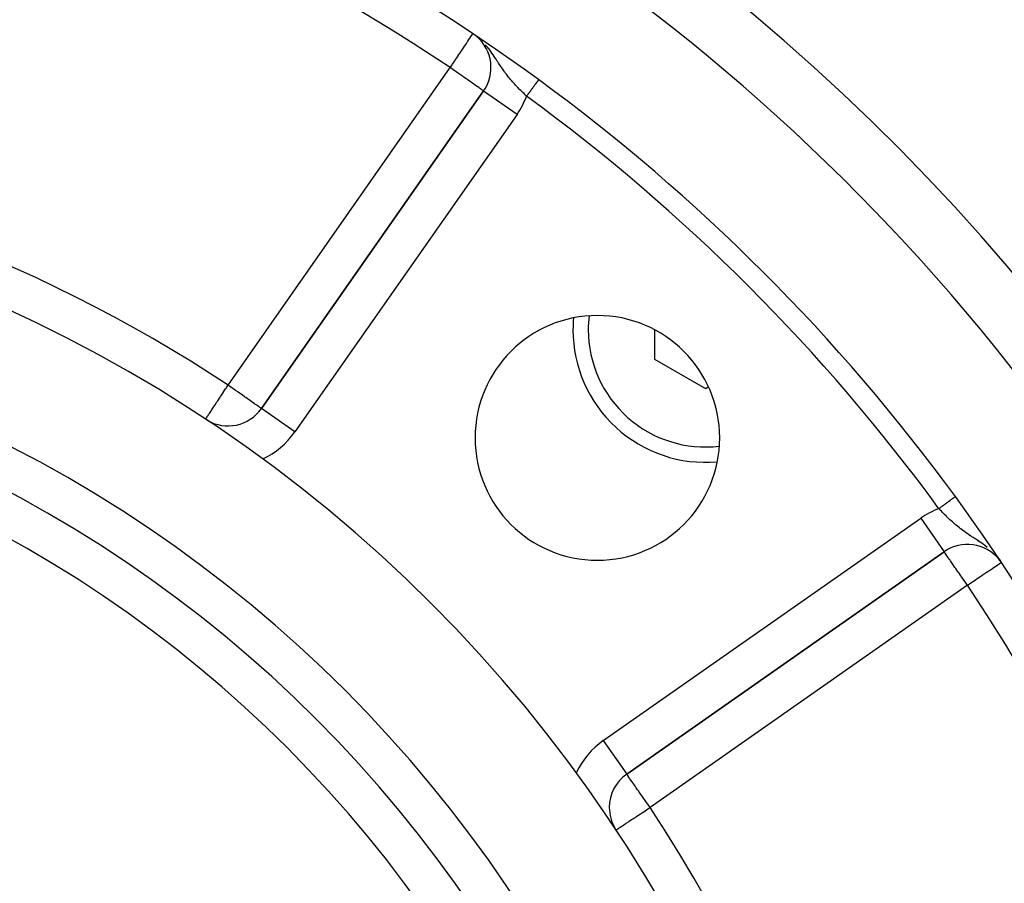
# Model space of a CAD drawing. Extents: x 24 to 1325, y -765 to 283.
# Drawn here: x 1236 to 1285, y -211 to -168 of the extents above; entities that cross this region are included whole.
import ezdxf

# ---------------------------------------------------------------- set-up
doc = ezdxf.new("R2010")
doc.units = 0
doc.linetypes.add('DASHED', pattern=[11.05, 8.7, -2.35])
doc.layers.get('0').update_dxf_attribs({"linetype": 'CONTINUOUS'})
doc.layers.add('NEVIDI', color=4, linetype='DASHED')

msp = doc.modelspace()

# ---------------------------------------------------------------- linework, layer by layer
at = {"color": 2}
for p, q in [((1259.256562, -171.955818), (1248.355362, -187.524344)), ((1248.355362, -187.524344), (1259.256562, -171.955818)), ((1259.258371, -171.957086), (1259.256562, -171.955818)), ((1267.63961, -183.670399), (1267.63961, -185.103762)), ((1267.63961, -185.103762), (1270.13961, -186.547138)), ((1270.13961, -186.547138), (1270.279162, -186.466568)), ((1248.356601, -187.525211), (1248.355362, -187.524344)), ((1282.399204, -191.844651), (1282.39838, -191.845253)), ((1266.275652, -205.444634), (1281.844178, -194.543435)), ((1281.844178, -194.543435), (1266.275652, -205.444634)), ((1284.488475, -194.846645), (1284.465083, -194.817218)), ((1284.489842, -194.842757), (1284.608704, -195.007453)), ((1284.507165, -194.870159), (1284.498403, -194.859135)), ((1284.547832, -194.92132), (1284.514952, -194.879955)), ((1284.514974, -194.871539), (1284.598344, -194.990674)), ((1284.517735, -194.874796), (1284.596826, -194.988216)), ((1284.528585, -194.887974), (1284.590298, -194.977643)), ((1284.539125, -194.901391), (1284.583273, -194.966266)), ((1284.541711, -194.904782), (1284.581508, -194.963409)), ((1284.549351, -194.91504), (1284.576463, -194.955237)), ((1284.551858, -194.918488), (1284.569581, -194.944811)), ((1265.422805, -207.082938), (1265.420245, -207.082938))]:
    msp.add_line(p, q, dxfattribs=at)
for centre, radius, start, end in [((1206.5, -247.299997), 100, 6.908539, 173.091461), ((1206.5, -247.299997), 94, 53.846469, 87.410648), ((1257.618258, -170.808666), 2, 325, 49.438348), ((1206.5, -247.299997), 94, 36.153531, 53.846469), ((1206.5, -247.299997), 71, 0, 180), ((1270.13961, -183.660386), 6.5, 99.114996, 99.128062), ((1206.5, -247.299997), 65, 0, 180), ((1264.836309, -188.963687), 6, 0, 180), ((1270.13961, -183.660386), 6.5, 174.876, 180), ((1270.13961, -183.660386), 6.5, 180, 275.079144), ((1206.5, -247.299997), 63, 0, 180), ((1246.717058, -186.377191), 2, 238.769261, 325), ((1264.836309, -188.963687), 6, 180, 360), ((1206.5, -247.299997), 94, 6.932919, 36.153531), ((1282.991331, -196.181739), 2, 39.164116, 125), ((1267.422805, -207.082938), 2, 125, 180), ((1267.422805, -207.082938), 2, 180, 210.570954)]:
    msp.add_arc(centre, radius, start, end, dxfattribs=at)
at = {"layer": 'NEVIDI', "color": 7, "linetype": 'CONTINUOUS'}
for p, q in [((1258.462258, -169.545737), (1258.480135, -169.518987)), ((1258.480135, -169.518987), (1258.538404, -169.431795)), ((1258.538404, -169.431795), (1258.566276, -169.390089)), ((1258.566276, -169.390089), (1258.588402, -169.35698)), ((1258.588402, -169.35698), (1258.601397, -169.337534)), ((1258.601397, -169.337534), (1258.635354, -169.286723)), ((1258.635354, -169.286723), (1258.647367, -169.268747)), ((1258.647367, -169.268747), (1258.680585, -169.219041)), ((1258.680585, -169.219041), (1258.686127, -169.210748)), ((1258.686127, -169.210748), (1258.697679, -169.193462)), ((1258.697679, -169.193462), (1258.703752, -169.184375)), ((1258.703752, -169.184375), (1258.717681, -169.163533)), ((1258.717681, -169.163533), (1258.718754, -169.161926)), ((1258.718754, -169.161926), (1258.723868, -169.154274)), ((1259.201311, -169.535162), (1259.173068, -169.507843)), ((1258.136204, -170.033631), (1258.171276, -169.981151)), ((1258.171631, -169.98062), (1258.263194, -169.843609)), ((1258.263194, -169.843609), (1258.3226, -169.754715)), ((1258.3226, -169.754715), (1258.331353, -169.741618)), ((1258.331353, -169.741618), (1258.378482, -169.671097)), ((1258.378482, -169.671097), (1258.451237, -169.562228)), ((1258.451237, -169.562228), (1258.462258, -169.545737)), ((1259.399341, -169.751207), (1259.343466, -169.687164)), ((1259.440782, -169.800964), (1259.399341, -169.751207)), ((1259.493876, -169.867063), (1259.440782, -169.800964)), ((1259.504029, -169.880004), (1259.493876, -169.867063)), ((1259.572756, -169.970095), (1259.504029, -169.880004)), ((1259.609348, -170.019802), (1259.572756, -169.970095)), ((1259.662929, -170.094663), (1259.609348, -170.019802)), ((1257.73012, -170.641279), (1257.844039, -170.470816)), ((1257.844039, -170.470816), (1257.85678, -170.45175)), ((1257.85678, -170.45175), (1257.968746, -170.284209)), ((1257.968746, -170.284209), (1257.999924, -170.237555)), ((1257.999924, -170.237555), (1258.010836, -170.221227)), ((1258.010836, -170.221227), (1258.136204, -170.033631)), ((1259.726138, -170.185892), (1259.662929, -170.094663)), ((1259.727905, -170.188484), (1259.726138, -170.185892)), ((1259.77574, -170.259383), (1259.727905, -170.188484)), ((1259.807816, -170.30763), (1259.77574, -170.259383)), ((1259.864491, -170.39393), (1259.807816, -170.30763)), ((1259.928047, -170.49161), (1259.864491, -170.39393)), ((1259.94208, -170.513201), (1259.928047, -170.49161)), ((1246.717058, -186.377191), (1257.618258, -170.808666)), ((1257.618258, -170.808666), (1257.673403, -170.726148)), ((1257.710557, -170.873114), (1257.618258, -170.808666)), ((1257.673403, -170.726148), (1257.709382, -170.672311)), ((1257.709382, -170.672311), (1257.73012, -170.641279)), ((1257.730789, -170.887261), (1257.710557, -170.873114)), ((1257.743243, -170.895971), (1257.730789, -170.887261)), ((1257.915768, -171.016811), (1257.743243, -170.895971)), ((1259.949183, -170.524126), (1259.94208, -170.513201)), ((1259.993407, -170.592007), (1259.949183, -170.524126)), ((1260.068835, -170.706659), (1259.993407, -170.592007)), ((1260.112065, -170.771312), (1260.068835, -170.706659)), ((1260.118171, -170.780365), (1260.112065, -170.771312)), ((1260.148431, -170.824909), (1260.118171, -170.780365)), ((1260.193117, -170.889621), (1260.148431, -170.824909)), ((1260.243186, -170.960583), (1260.193117, -170.889621)), ((1260.292782, -171.029202), (1260.243186, -170.960583)), ((1257.97851, -171.060802), (1257.915768, -171.016811)), ((1258.114233, -171.155964), (1257.97851, -171.060802)), ((1258.116182, -171.157329), (1258.114233, -171.155964)), ((1258.212715, -171.224978), (1258.116182, -171.157329)), ((1258.308637, -171.292151), (1258.212715, -171.224978)), ((1258.4266, -171.374704), (1258.308637, -171.292151)), ((1258.477162, -171.410083), (1258.4266, -171.374704)), ((1258.490156, -171.419177), (1258.477162, -171.410083)), ((1258.615621, -171.507064), (1258.490156, -171.419177)), ((1260.320081, -171.066238), (1260.292782, -171.029202)), ((1260.371743, -171.134894), (1260.320081, -171.066238)), ((1260.411148, -171.186033), (1260.371743, -171.134894)), ((1260.451031, -171.236736), (1260.411148, -171.186033)), ((1260.478342, -171.270863), (1260.451031, -171.236736)), ((1260.504514, -171.303131), (1260.478342, -171.270863)), ((1260.586234, -171.401313), (1260.504514, -171.303131)), ((1260.641655, -171.465838), (1260.586234, -171.401313)), ((1260.671527, -171.499977), (1260.641655, -171.465838)), ((1261.90493, -171.469795), (1261.896723, -171.481027)), ((1261.906836, -171.467186), (1261.90493, -171.469795)), ((1261.914782, -171.456311), (1261.906836, -171.467186)), ((1261.916503, -171.453955), (1261.914782, -171.456311)), ((1261.92361, -171.444228), (1261.916503, -171.453955)), ((1261.925119, -171.442163), (1261.92361, -171.444228)), ((1261.926273, -171.440583), (1261.925119, -171.442163)), ((1261.931361, -171.43362), (1261.926273, -171.440583)), ((1261.932682, -171.431811), (1261.931361, -171.43362)), ((1261.938049, -171.424466), (1261.932682, -171.431811)), ((1261.939177, -171.422921), (1261.938049, -171.424466)), ((1261.943673, -171.416769), (1261.939177, -171.422921)), ((1261.944601, -171.415499), (1261.943673, -171.416769)), ((1261.945735, -171.413947), (1261.944601, -171.415499)), ((1261.948202, -171.41057), (1261.945735, -171.413947)), ((1261.948923, -171.409584), (1261.948202, -171.41057)), ((1261.951637, -171.405868), (1261.948923, -171.409584)), ((1261.953972, -171.402673), (1261.952156, -171.405159)), ((1258.657743, -171.53661), (1258.615621, -171.507064)), ((1258.777932, -171.620908), (1258.657743, -171.53661)), ((1258.808721, -171.64248), (1258.777932, -171.620908)), ((1258.825082, -171.653935), (1258.808721, -171.64248)), ((1258.913631, -171.715823), (1258.825082, -171.653935)), ((1258.941045, -171.734935), (1258.913631, -171.715823)), ((1259.024111, -171.792752), (1258.941045, -171.734935)), ((1259.052579, -171.812585), (1259.024111, -171.792752)), ((1259.110969, -171.853417), (1259.052579, -171.812585)), ((1259.14081, -171.87441), (1259.110969, -171.853417)), ((1259.153361, -171.883274), (1259.14081, -171.87441)), ((1259.175987, -171.899309), (1259.153361, -171.883274)), ((1259.204459, -171.919595), (1259.175987, -171.899309)), ((1259.220954, -171.931388), (1259.204459, -171.919595)), ((1259.243056, -171.947121), (1259.220954, -171.931388)), ((1259.247434, -171.950179), (1259.243056, -171.947121)), ((1259.256562, -171.955818), (1259.247434, -171.950179)), ((1260.894866, -173.102971), (1259.258371, -171.957086)), ((1260.726317, -171.56151), (1260.671527, -171.499977)), ((1260.78424, -171.625153), (1260.726317, -171.56151)), ((1260.824968, -171.669109), (1260.78424, -171.625153)), ((1260.872725, -171.719883), (1260.824968, -171.669109)), ((1260.932549, -171.782415), (1260.873302, -171.720491)), ((1261.023398, -171.875328), (1260.932549, -171.782415)), ((1261.080023, -171.932127), (1261.023398, -171.875328)), ((1261.083932, -171.936019), (1261.080023, -171.932127)), ((1261.175917, -172.026617), (1261.083932, -171.936019)), ((1261.548504, -171.957619), (1261.536688, -171.97379)), ((1261.556471, -171.946715), (1261.548504, -171.957619)), ((1261.560978, -171.940546), (1261.556471, -171.946715)), ((1261.580544, -171.913766), (1261.560978, -171.940546)), ((1261.584985, -171.907688), (1261.580544, -171.913766)), ((1261.60418, -171.881418), (1261.584985, -171.907688)), ((1261.608506, -171.875496), (1261.60418, -171.881418)), ((1261.621925, -171.85713), (1261.608506, -171.875496)), ((1261.627345, -171.849712), (1261.621925, -171.85713)), ((1261.631605, -171.843881), (1261.627345, -171.849712)), ((1261.650035, -171.818657), (1261.631605, -171.843881)), ((1261.654202, -171.812954), (1261.650035, -171.818657)), ((1261.672159, -171.788378), (1261.654202, -171.812954)), ((1261.676215, -171.782827), (1261.672159, -171.788378)), ((1261.690747, -171.762937), (1261.676215, -171.782827)), ((1261.693691, -171.758907), (1261.690747, -171.762937)), ((1261.697645, -171.753496), (1261.693691, -171.758907)), ((1261.714682, -171.730178), (1261.697645, -171.753496)), ((1261.718517, -171.724929), (1261.714682, -171.730178)), ((1261.734992, -171.702381), (1261.718517, -171.724929)), ((1261.738694, -171.697315), (1261.734992, -171.702381)), ((1261.753702, -171.676773), (1261.738694, -171.697315)), ((1261.754587, -171.675562), (1261.753702, -171.676773)), ((1261.758154, -171.67068), (1261.754587, -171.675562)), ((1261.773453, -171.64974), (1261.758154, -171.67068)), ((1261.77688, -171.645051), (1261.773453, -171.64974)), ((1261.791568, -171.624948), (1261.77688, -171.645051)), ((1261.794834, -171.620478), (1261.791568, -171.624948)), ((1261.808894, -171.601235), (1261.794834, -171.620478)), ((1261.80967, -171.600172), (1261.808894, -171.601235)), ((1261.811926, -171.597085), (1261.80967, -171.600172)), ((1261.825322, -171.57875), (1261.811926, -171.597085)), ((1261.828283, -171.574698), (1261.825322, -171.57875)), ((1261.840914, -171.55741), (1261.828283, -171.574698)), ((1261.843707, -171.553588), (1261.840914, -171.55741)), ((1261.855641, -171.537254), (1261.843707, -171.553588)), ((1261.8576, -171.534573), (1261.855641, -171.537254)), ((1261.858255, -171.533676), (1261.8576, -171.534573)), ((1261.869394, -171.518431), (1261.858255, -171.533676)), ((1261.871846, -171.515075), (1261.869394, -171.518431)), ((1261.88221, -171.50089), (1261.871846, -171.515075)), ((1261.884491, -171.497768), (1261.88221, -171.50089)), ((1261.894072, -171.484656), (1261.884491, -171.497768)), ((1261.896145, -171.481817), (1261.894072, -171.484656)), ((1261.237942, -172.086722), (1261.175917, -172.026617)), ((1261.291235, -172.137807), (1261.237942, -172.086722)), ((1261.331623, -172.176209), (1261.291235, -172.137807)), ((1261.365439, -172.208172), (1261.331623, -172.176209)), ((1261.380834, -172.187101), (1261.365443, -172.208165)), ((1261.385579, -172.180606), (1261.380834, -172.187101)), ((1261.393139, -172.170259), (1261.385579, -172.180606)), ((1261.40638, -172.152137), (1261.393139, -172.170259)), ((1261.411138, -172.145625), (1261.40638, -172.152137)), ((1261.431914, -172.117189), (1261.411138, -172.145625)), ((1261.436598, -172.110779), (1261.431914, -172.117189)), ((1261.457278, -172.082475), (1261.436598, -172.110779)), ((1261.461966, -172.076059), (1261.457278, -172.082475)), ((1261.471762, -172.062652), (1261.461966, -172.076059)), ((1261.482457, -172.048014), (1261.471762, -172.062652)), ((1261.487124, -172.041627), (1261.482457, -172.048014)), ((1261.507443, -172.013817), (1261.487124, -172.041627)), ((1261.512072, -172.007482), (1261.507443, -172.013817)), ((1261.532113, -171.980052), (1261.512072, -172.007482)), ((1261.536688, -171.97379), (1261.532113, -171.980052)), ((1260.894866, -173.102971), (1249.993667, -188.671497)), ((1246.663822, -186.457837), (1246.717058, -186.377191)), ((1246.809403, -186.441852), (1246.717058, -186.377191)), ((1246.832315, -186.457895), (1246.809403, -186.441852)), ((1246.346065, -186.939191), (1246.356523, -186.923348)), ((1246.356523, -186.923348), (1246.488328, -186.723684)), ((1246.488328, -186.723684), (1246.496439, -186.711397)), ((1246.496439, -186.711397), (1246.592284, -186.566206)), ((1246.592284, -186.566206), (1246.634603, -186.502099)), ((1246.634603, -186.502099), (1246.663822, -186.457837)), ((1246.842518, -186.465039), (1246.832315, -186.457895)), ((1247.014541, -186.585491), (1246.842518, -186.465039)), ((1247.08865, -186.637382), (1247.014541, -186.585491)), ((1247.194255, -186.711328), (1247.08865, -186.637382)), ((1247.214922, -186.725799), (1247.194255, -186.711328)), ((1247.321056, -186.800115), (1247.214922, -186.725799)), ((1247.407441, -186.860603), (1247.321056, -186.800115)), ((1247.53307, -186.948569), (1247.407441, -186.860603)), ((1246.026517, -187.423258), (1246.084123, -187.335993)), ((1246.084123, -187.335993), (1246.157481, -187.224867)), ((1246.157481, -187.224867), (1246.17519, -187.198041)), ((1246.17519, -187.198041), (1246.210555, -187.144468)), ((1246.210555, -187.144468), (1246.33276, -186.959346)), ((1246.33276, -186.959346), (1246.346065, -186.939191)), ((1247.548468, -186.959351), (1247.53307, -186.948569)), ((1247.588955, -186.9877), (1247.548468, -186.959351)), ((1247.720362, -187.079712), (1247.588955, -186.9877)), ((1247.7566, -187.105086), (1247.720362, -187.079712)), ((1247.881279, -187.192388), (1247.7566, -187.105086)), ((1247.889349, -187.198038), (1247.881279, -187.192388)), ((1247.907711, -187.210895), (1247.889349, -187.198038)), ((1248.01566, -187.286482), (1247.907711, -187.210895)), ((1248.039884, -187.303444), (1248.01566, -187.286482)), ((1248.124751, -187.362868), (1248.039884, -187.303444)), ((1248.151016, -187.38126), (1248.124751, -187.362868)), ((1248.21067, -187.423029), (1248.151016, -187.38126)), ((1245.694705, -187.925903), (1245.711813, -187.899987)), ((1245.711813, -187.899987), (1245.7393, -187.858349)), ((1245.7393, -187.858349), (1245.764835, -187.819667)), ((1245.764835, -187.819667), (1245.781252, -187.794797)), ((1245.781252, -187.794797), (1245.800254, -187.766013)), ((1245.800254, -187.766013), (1245.867555, -187.664061)), ((1245.867555, -187.664061), (1245.884388, -187.638563)), ((1245.884388, -187.638563), (1245.889045, -187.631507)), ((1245.889045, -187.631507), (1245.969095, -187.510244)), ((1245.969095, -187.510244), (1246.000972, -187.461954)), ((1246.000972, -187.461954), (1246.026517, -187.423258)), ((1248.239318, -187.443089), (1248.211426, -187.423559)), ((1248.275421, -187.468369), (1248.239318, -187.443089)), ((1248.303441, -187.487988), (1248.275421, -187.468369)), ((1248.320403, -187.499866), (1248.303441, -187.487988)), ((1248.342323, -187.515214), (1248.320403, -187.499866)), ((1248.346752, -187.518315), (1248.342323, -187.515214)), ((1248.355362, -187.524344), (1248.346752, -187.518315)), ((1249.993667, -188.671497), (1248.356601, -187.525211)), ((1245.615422, -188.046006), (1245.617661, -188.042614)), ((1245.617661, -188.042614), (1245.625583, -188.030613)), ((1245.625583, -188.030613), (1245.628148, -188.026727)), ((1245.628148, -188.026727), (1245.640076, -188.008659)), ((1245.640076, -188.008659), (1245.656327, -187.98404)), ((1245.656327, -187.98404), (1245.660473, -187.97776)), ((1245.660473, -187.97776), (1245.662498, -187.974692)), ((1245.662498, -187.974692), (1245.694705, -187.925903)), ((1281.85072, -192.245398), (1281.84238, -192.251492)), ((1281.856907, -192.240878), (1281.85072, -192.245398)), ((1281.884096, -192.221012), (1281.856907, -192.240878)), ((1281.890172, -192.216572), (1281.884096, -192.221012)), ((1281.916944, -192.197012), (1281.890172, -192.216572)), ((1281.922903, -192.192658), (1281.916944, -192.197012)), ((1281.942868, -192.17807), (1281.922903, -192.192658)), ((1281.949137, -192.17349), (1281.942868, -192.17807)), ((1281.955012, -192.169198), (1281.949137, -192.17349)), ((1281.980697, -192.150431), (1281.955012, -192.169198)), ((1281.986416, -192.146252), (1281.980697, -192.150431)), ((1282.011295, -192.128075), (1281.986416, -192.146252)), ((1282.017014, -192.123896), (1282.011295, -192.128075)), ((1282.037061, -192.109249), (1282.017014, -192.123896)), ((1282.041332, -192.106128), (1282.037061, -192.109249)), ((1282.046773, -192.102153), (1282.041332, -192.106128)), ((1282.07041, -192.084883), (1282.046773, -192.102153)), ((1282.075653, -192.081052), (1282.07041, -192.084883)), ((1282.098479, -192.064374), (1282.075653, -192.081052)), ((1282.103557, -192.060664), (1282.098479, -192.064374)), ((1282.123224, -192.046294), (1282.103557, -192.060664)), ((1282.125655, -192.044518), (1282.123224, -192.046294)), ((1282.130489, -192.040986), (1282.125655, -192.044518)), ((1282.15176, -192.025445), (1282.130489, -192.040986)), ((1282.156455, -192.022015), (1282.15176, -192.025445)), ((1282.176791, -192.007156), (1282.156455, -192.022015)), ((1282.18129, -192.003869), (1282.176791, -192.007156)), ((1282.199826, -191.990326), (1282.18129, -192.003869)), ((1282.200642, -191.989729), (1282.199826, -191.990326)), ((1282.204973, -191.986565), (1282.200642, -191.989729)), ((1282.223425, -191.973083), (1282.204973, -191.986565)), ((1282.227472, -191.970126), (1282.223425, -191.973083)), ((1282.244911, -191.957384), (1282.227472, -191.970126)), ((1282.248742, -191.954585), (1282.244911, -191.957384)), ((1282.265199, -191.942561), (1282.248742, -191.954585)), ((1282.268742, -191.939972), (1282.265425, -191.942396)), ((1282.284097, -191.928754), (1282.268742, -191.939972)), ((1282.287435, -191.926315), (1282.284097, -191.928754)), ((1282.301727, -191.915872), (1282.287435, -191.926315)), ((1282.304808, -191.913621), (1282.301727, -191.915872)), ((1282.317905, -191.904052), (1282.304808, -191.913621)), ((1282.31897, -191.903274), (1282.317905, -191.904052)), ((1282.320805, -191.901933), (1282.31897, -191.903274)), ((1282.332747, -191.893208), (1282.320805, -191.901933)), ((1282.335387, -191.891278), (1282.332747, -191.893208)), ((1282.346143, -191.88342), (1282.335387, -191.891278)), ((1282.348508, -191.881692), (1282.346143, -191.88342)), ((1282.358072, -191.874704), (1282.348508, -191.881692)), ((1282.359414, -191.873724), (1282.358072, -191.874704)), ((1282.368572, -191.867032), (1282.360161, -191.873177)), ((1282.37033, -191.865748), (1282.368572, -191.867032)), ((1282.377505, -191.860506), (1282.37033, -191.865748)), ((1282.378986, -191.859423), (1282.377505, -191.860506)), ((1282.384925, -191.855084), (1282.378986, -191.859423)), ((1282.38605, -191.854262), (1282.384925, -191.855084)), ((1282.390825, -191.850773), (1282.386123, -191.854209)), ((1282.391743, -191.850103), (1282.390825, -191.850773)), ((1282.395174, -191.847596), (1282.391743, -191.850103)), ((1282.397968, -191.845554), (1282.395805, -191.847134)), ((1281.654506, -192.500697), (1281.591828, -192.434553)), ((1281.606836, -192.423591), (1281.591831, -192.434554)), ((1281.613411, -192.418786), (1281.606836, -192.423591)), ((1281.629738, -192.406857), (1281.613411, -192.418786)), ((1281.642358, -192.397637), (1281.629738, -192.406857)), ((1281.648867, -192.392881), (1281.642358, -192.397637)), ((1281.677723, -192.371798), (1281.648867, -192.392881)), ((1281.713225, -192.562002), (1281.654506, -192.500697)), ((1281.684212, -192.367057), (1281.677723, -192.371798)), ((1281.712972, -192.346043), (1281.684212, -192.367057)), ((1281.71942, -192.341331), (1281.712972, -192.346043)), ((1281.756059, -192.606283), (1281.713225, -192.562002)), ((1281.737346, -192.328234), (1281.71942, -192.341331)), ((1281.747959, -192.32048), (1281.737346, -192.328234)), ((1281.754354, -192.315808), (1281.747959, -192.32048)), ((1281.782588, -192.295178), (1281.754354, -192.315808)), ((1281.804712, -192.656103), (1281.756059, -192.606283)), ((1281.788918, -192.290553), (1281.782588, -192.295178)), ((1281.816883, -192.270121), (1281.788918, -192.290553)), ((1281.863978, -192.716065), (1281.804712, -192.656103)), ((1281.823129, -192.265557), (1281.816883, -192.270121)), ((1281.84238, -192.251492), (1281.823129, -192.265557)), ((1281.956635, -192.808111), (1281.863978, -192.716065)), ((1265.1285, -203.80633), (1280.697025, -192.905131)), ((1280.697025, -192.905131), (1281.844178, -194.543435)), ((1281.964505, -192.815828), (1281.956635, -192.808111)), ((1282.017582, -192.867448), (1281.964505, -192.815828)), ((1282.112292, -192.957624), (1282.017582, -192.867448)), ((1282.130901, -192.97504), (1282.112292, -192.957624)), ((1282.174857, -193.015768), (1282.130901, -192.97504)), ((1282.180479, -193.020935), (1282.174857, -193.015768)), ((1282.270772, -193.102579), (1282.180479, -193.020935)), ((1282.334159, -193.158342), (1282.270772, -193.102579)), ((1282.404105, -193.21836), (1282.334159, -193.158342)), ((1282.432126, -193.241955), (1282.404105, -193.21836)), ((1282.496866, -193.295484), (1282.432126, -193.241955)), ((1282.598059, -193.376424), (1282.496866, -193.295484)), ((1282.61397, -193.388851), (1282.598059, -193.376424)), ((1282.638353, -193.40774), (1282.61397, -193.388851)), ((1282.665104, -193.428254), (1282.638353, -193.40774)), ((1282.770419, -193.506953), (1282.665104, -193.428254)), ((1282.839397, -193.556817), (1282.770419, -193.506953)), ((1282.88691, -193.590465), (1282.839397, -193.556817)), ((1282.947858, -193.632869), (1282.88691, -193.590465)), ((1282.975102, -193.651565), (1282.947858, -193.632869)), ((1283.019653, -193.68182), (1282.975102, -193.651565)), ((1283.133134, -193.757489), (1283.019653, -193.68182)), ((1283.154469, -193.771545), (1283.133134, -193.757489)), ((1283.207926, -193.806602), (1283.154469, -193.771545)), ((1283.275753, -193.850858), (1283.207926, -193.806602)), ((1283.326776, -193.884071), (1283.275753, -193.850858)), ((1283.405736, -193.935529), (1283.326776, -193.884071)), ((1283.444718, -193.961062), (1283.405736, -193.935529)), ((1283.530872, -194.018049), (1283.444718, -193.961062)), ((1283.540174, -194.024261), (1283.530872, -194.018049)), ((1283.613632, -194.073829), (1283.540174, -194.024261)), ((1283.743707, -194.164543), (1283.613632, -194.073829)), ((1283.757407, -194.174369), (1283.743707, -194.164543)), ((1283.779813, -194.190566), (1283.757407, -194.174369)), ((1281.848546, -194.546752), (1281.844178, -194.543435)), ((1281.855427, -194.555826), (1281.848546, -194.546752)), ((1281.858091, -194.559671), (1281.855427, -194.555826)), ((1281.868127, -194.574775), (1281.858091, -194.559671)), ((1281.873673, -194.583297), (1281.868127, -194.574775)), ((1281.88141, -194.595221), (1281.873673, -194.583297)), ((1281.897196, -194.619375), (1281.88141, -194.595221)), ((1281.924089, -194.659563), (1281.897196, -194.619375)), ((1281.93153, -194.67047), (1281.924089, -194.659563)), ((1283.82962, -194.227178), (1283.779813, -194.190566)), ((1283.962728, -194.329829), (1283.82962, -194.227178)), ((1281.979621, -194.739306), (1281.93153, -194.67047)), ((1281.980493, -194.740533), (1281.979621, -194.739306)), ((1281.98571, -194.747875), (1281.980493, -194.740533)), ((1282.04852, -194.835543), (1281.98571, -194.747875)), ((1282.065274, -194.858927), (1282.04852, -194.835543)), ((1282.113873, -194.927246), (1282.065274, -194.858927)), ((1282.140712, -194.965302), (1282.113873, -194.927246)), ((1282.158684, -194.990906), (1282.140712, -194.965302)), ((1282.259374, -195.135592), (1282.158684, -194.990906)), ((1282.263932, -195.142167), (1282.259374, -195.135592)), ((1282.380683, -195.309837), (1282.263932, -195.142167)), ((1284.503515, -195.171165), (1284.556945, -195.135458)), ((1284.581695, -194.966883), (1284.545969, -194.918976)), ((1284.556945, -195.135458), (1284.570786, -195.126208)), ((1284.570786, -195.126208), (1284.572086, -195.12534)), ((1284.572086, -195.12534), (1284.617649, -195.09489)), ((1284.617649, -195.09489), (1284.626948, -195.088676)), ((1284.626948, -195.088676), (1284.645173, -195.076496)), ((1284.645173, -195.076496), (1284.649536, -195.073581)), ((1282.416484, -195.360938), (1282.380683, -195.309837)), ((1282.425895, -195.374361), (1282.416484, -195.360938)), ((1282.50789, -195.491269), (1282.425895, -195.374361)), ((1282.583765, -195.599562), (1282.50789, -195.491269)), ((1282.629317, -195.664671), (1282.583765, -195.599562)), ((1283.810391, -195.634371), (1283.862455, -195.599577)), ((1283.862455, -195.599577), (1283.908191, -195.569012)), ((1283.908191, -195.569012), (1284.000188, -195.507532)), ((1284.000188, -195.507532), (1284.085628, -195.450434)), ((1284.085628, -195.450434), (1284.16424, -195.397898)), ((1284.16424, -195.397898), (1284.219482, -195.360981)), ((1284.219482, -195.360981), (1284.24337, -195.345017)), ((1284.24337, -195.345017), (1284.302036, -195.305811)), ((1284.302036, -195.305811), (1284.378578, -195.254658)), ((1284.378578, -195.254658), (1284.414535, -195.230629)), ((1284.414535, -195.230629), (1284.488786, -195.181008)), ((1284.488786, -195.181008), (1284.503515, -195.171165)), ((1282.642703, -195.683817), (1282.629317, -195.664671)), ((1282.757158, -195.847672), (1282.642703, -195.683817)), ((1282.782856, -195.884468), (1282.757158, -195.847672)), ((1282.866249, -196.003743), (1282.782856, -195.884468)), ((1282.926464, -196.089618), (1282.866249, -196.003743)), ((1282.934644, -196.101261), (1282.926464, -196.089618)), ((1282.991331, -196.181739), (1282.934644, -196.101261)), ((1283.06947, -196.12952), (1283.112191, -196.10097)), ((1283.112191, -196.10097), (1283.116908, -196.097818)), ((1283.116908, -196.097818), (1283.291099, -195.981408)), ((1283.291099, -195.981408), (1283.363209, -195.933217)), ((1283.363209, -195.933217), (1283.491174, -195.8477)), ((1283.491174, -195.8477), (1283.507287, -195.836932)), ((1283.507287, -195.836932), (1283.596496, -195.777314)), ((1283.596496, -195.777314), (1283.714189, -195.698662)), ((1283.714189, -195.698662), (1283.810391, -195.634371)), ((1282.991331, -196.181739), (1267.422805, -207.082938)), ((1282.991331, -196.181739), (1283.06947, -196.12952)), ((1265.1285, -203.80633), (1266.275652, -205.444634)), ((1266.278523, -205.448734), (1266.275652, -205.444634)), ((1266.284774, -205.457661), (1266.278523, -205.448734)), ((1266.287671, -205.461799), (1266.284774, -205.457661)), ((1266.304124, -205.485296), (1266.287671, -205.461799)), ((1266.311996, -205.496539), (1266.304124, -205.485296)), ((1266.313011, -205.497988), (1266.311996, -205.496539)), ((1266.329299, -205.52125), (1266.313011, -205.497988)), ((1266.356886, -205.560648), (1266.329299, -205.52125)), ((1266.365192, -205.57251), (1266.356886, -205.560648)), ((1266.414728, -205.643254), (1266.365192, -205.57251)), ((1266.418731, -205.648971), (1266.414728, -205.643254)), ((1266.434923, -205.672096), (1266.418731, -205.648971)), ((1266.48246, -205.739986), (1266.434923, -205.672096)), ((1266.496546, -205.760102), (1266.48246, -205.739986)), ((1266.574466, -205.871384), (1266.496546, -205.760102)), ((1266.575329, -205.872616), (1266.574466, -205.871384)), ((1266.589097, -205.892279), (1266.575329, -205.872616)), ((1266.694909, -206.043394), (1266.589097, -205.892279)), ((1266.700784, -206.051785), (1266.694909, -206.043394)), ((1266.728649, -206.091581), (1266.700784, -206.051785)), ((1266.812296, -206.211041), (1266.728649, -206.091581)), ((1266.865149, -206.286522), (1266.812296, -206.211041)), ((1266.895038, -206.329208), (1266.865149, -206.286522)), ((1266.939354, -206.392498), (1266.895038, -206.329208)), ((1267.070531, -206.579839), (1266.939354, -206.392498)), ((1267.071206, -206.580802), (1267.070531, -206.579839)), ((1267.074131, -206.584979), (1267.071206, -206.580802)), ((1267.214511, -206.785463), (1267.074131, -206.584979)), ((1267.17855, -207.244179), (1267.310021, -207.157391)), ((1267.252042, -206.839063), (1267.214511, -206.785463)), ((1267.310749, -206.922905), (1267.252042, -206.839063)), ((1267.310021, -207.157391), (1267.39261, -207.102871)), ((1267.358145, -206.990593), (1267.310749, -206.922905)), ((1267.422805, -207.082938), (1267.358145, -206.990593)), ((1267.39261, -207.102871), (1267.40173, -207.096851)), ((1267.40173, -207.096851), (1267.422805, -207.082938)), ((1266.418588, -207.745854), (1266.550811, -207.65857)), ((1266.550811, -207.65857), (1266.602161, -207.624671)), ((1266.602161, -207.624671), (1266.610953, -207.618868)), ((1266.610953, -207.618868), (1266.749201, -207.527606)), ((1266.749201, -207.527606), (1266.82693, -207.476295)), ((1266.82693, -207.476295), (1266.959688, -207.388657)), ((1266.959688, -207.388657), (1266.993531, -207.366316)), ((1266.993531, -207.366316), (1267.062139, -207.321025)), ((1267.062139, -207.321025), (1267.17855, -207.244179)), ((1265.753687, -208.184776), (1265.759207, -208.181132)), ((1265.759207, -208.181132), (1265.762912, -208.178686)), ((1265.762912, -208.178686), (1265.790979, -208.160158)), ((1265.790979, -208.160158), (1265.792331, -208.159265)), ((1265.792331, -208.159265), (1265.838724, -208.12864)), ((1265.838724, -208.12864), (1265.854801, -208.118028)), ((1265.854801, -208.118028), (1265.868651, -208.108885)), ((1265.868651, -208.108885), (1265.907196, -208.08344)), ((1265.907196, -208.08344), (1265.945452, -208.058186)), ((1265.945452, -208.058186), (1265.997796, -208.023632)), ((1265.997796, -208.023632), (1266.062722, -207.980772)), ((1266.062722, -207.980772), (1266.112292, -207.948049)), ((1266.112292, -207.948049), (1266.204501, -207.887179)), ((1266.204501, -207.887179), (1266.225011, -207.87364)), ((1266.225011, -207.87364), (1266.252315, -207.855616)), ((1266.252315, -207.855616), (1266.368187, -207.779125)), ((1266.368187, -207.779125), (1266.418588, -207.745854))]:
    msp.add_line(p, q, dxfattribs=at)
for centre, radius, start, end in [((1206.5, -247.299997), 103, 0, 70.018973), ((1206.5, -247.299997), 92, 56.245659, 85.011458), ((1257.618258, -170.808666), 4, 325, 339.520334), ((1206.5, -247.299997), 93, 36.153531, 53.846469), ((1206.5, -247.299997), 73, 56.569944, 83.708374), ((1270.13961, -183.660386), 5.75, 92.485042, 92.501875), ((1270.13961, -183.660386), 5.75, 173.173071, 180), ((1270.13961, -183.660386), 5.75, 180, 276.787539), ((1270.13961, -183.660386), 5.75, 357.274959, 357.296562), ((1206.5, -247.299997), 61, 0, 180), ((1246.717058, -186.377191), 4, 295.20093, 325), ((1282.991331, -196.181739), 4, 110.479666, 125), ((1206.5, -247.299997), 92, 326.245659, 33.754341), ((1267.422805, -207.082938), 4, 125, 154.79907), ((1206.5, -247.299997), 42.464102, 43.445543, 76.554457), ((1206.5, -247.299997), 73, 326.569944, 33.430056)]:
    msp.add_arc(centre, radius, start, end, dxfattribs=at)

doc.saveas('drawing.dxf')
